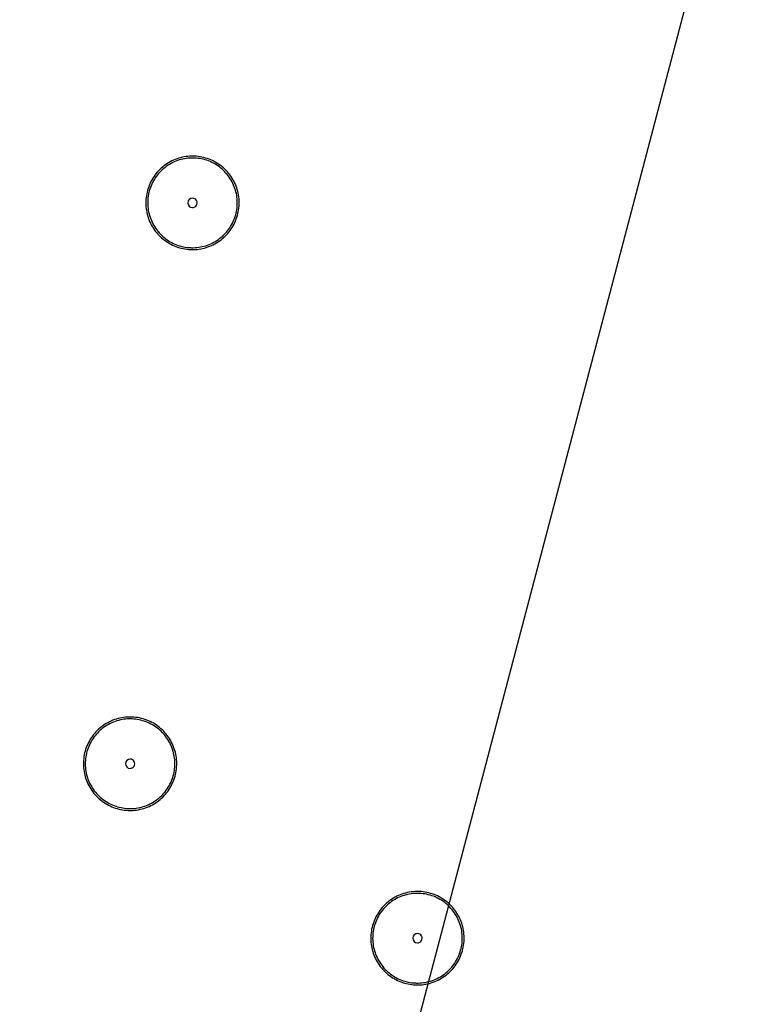
# Model space of a CAD drawing. Extents: x -251031 to 80168, y -12257 to 140654.
# Drawn here: x -160613 to -160226, y 92854 to 93381 of the extents above; entities that cross this region are included whole.
import ezdxf

# ---------------------------------------------------------------- set-up
doc = ezdxf.new("R2010")
doc.units = 0
for name, color, linetype in [('X-3048-S$0$A-ROOF', 11, 'CONTINUOUS'), ('X-3048-S$0$A-WALL', 8, 'CONTINUOUS'), ('X-3048-S$0$E-LITE-EQPM', 11, 'CONTINUOUS'), ('X-XREF', 7, 'CONTINUOUS')]:
    doc.layers.add(name, color=color, linetype=linetype)

# ---------------------------------------------------------------- blocks, each defined once
blk = doc.blocks.new('X-3048-S')
at = {"layer": 'X-3048-S$0$A-ROOF'}
blk.add_line((90726.14, 160957.42), (96616.42, 159407.13), dxfattribs=at)
at = {"layer": 'X-3048-S$0$A-WALL'}
blk.add_arc((69134.51, 118076.87), 48010.51, 55.479922, 64.834581, dxfattribs=at)
at = {"layer": 'X-3048-S$0$E-LITE-EQPM'}
for p, q in [((92971, 160576.21), (92970.12, 160575.72)), ((92971.89, 160576.66), (92971, 160576.21)), ((92972.8, 160577.07), (92971.89, 160576.66)), ((92973.72, 160577.45), (92972.8, 160577.07)), ((92974.08, 160576.52), (92973.19, 160576.15)), ((92974.66, 160577.79), (92973.72, 160577.45)), ((92974.99, 160576.84), (92974.08, 160576.52)), ((92975.62, 160578.09), (92974.66, 160577.79)), ((92975.9, 160577.13), (92974.99, 160576.84)), ((92976.58, 160578.36), (92975.62, 160578.09)), ((92976.83, 160577.39), (92975.9, 160577.13)), ((92977.56, 160578.58), (92976.58, 160578.36)), ((92977.76, 160577.6), (92976.83, 160577.39)), ((92978.54, 160578.77), (92977.56, 160578.58)), ((92978.7, 160577.78), (92977.76, 160577.6)), ((92979.53, 160578.92), (92978.54, 160578.77)), ((92979.65, 160577.92), (92978.7, 160577.78)), ((92980.52, 160579.02), (92979.53, 160578.92)), ((92980.61, 160578.03), (92979.65, 160577.92)), ((92981.52, 160579.09), (92980.52, 160579.02)), ((92981.57, 160578.09), (92980.61, 160578.03)), ((92982.52, 160579.12), (92981.52, 160579.09)), ((92982.53, 160578.12), (92981.57, 160578.09)), ((92983.52, 160579.11), (92982.52, 160579.12)), ((92983.49, 160578.11), (92982.53, 160578.12)), ((92984.44, 160578.06), (92983.49, 160578.11)), ((92984.52, 160579.05), (92983.52, 160579.11)), ((92985.4, 160577.97), (92984.44, 160578.06)), ((92985.51, 160578.96), (92984.52, 160579.05)), ((92986.35, 160577.84), (92985.4, 160577.97)), ((92986.5, 160578.83), (92985.51, 160578.96)), ((92987.3, 160577.68), (92986.35, 160577.84)), ((92987.49, 160578.66), (92986.5, 160578.83)), ((92988.24, 160577.47), (92987.3, 160577.68)), ((92988.47, 160578.45), (92987.49, 160578.66)), ((92989.17, 160577.23), (92988.24, 160577.47)), ((92989.43, 160578.2), (92988.47, 160578.45)), ((92990.08, 160576.96), (92989.17, 160577.23)), ((92990.39, 160577.91), (92989.43, 160578.2)), ((92990.99, 160576.64), (92990.08, 160576.96)), ((92991.34, 160577.58), (92990.39, 160577.91)), ((92991.89, 160576.29), (92990.99, 160576.64)), ((92992.27, 160577.22), (92991.34, 160577.58)), ((92992.77, 160575.91), (92991.89, 160576.29)), ((92993.18, 160576.82), (92992.27, 160577.22)), ((92994.08, 160576.38), (92993.18, 160576.82)), ((92994.97, 160575.91), (92994.08, 160576.38)), ((92964.64, 160571.4), (92963.97, 160570.67)), ((92965.35, 160572.11), (92964.64, 160571.4)), ((92966.08, 160572.79), (92965.35, 160572.11)), ((92966.04, 160571.39), (92965.36, 160570.71)), ((92966.75, 160572.04), (92966.04, 160571.39)), ((92966.84, 160573.44), (92966.08, 160572.79)), ((92967.48, 160572.67), (92966.75, 160572.04)), ((92967.63, 160574.06), (92966.84, 160573.44)), ((92968.23, 160573.26), (92967.48, 160572.67)), ((92968.44, 160574.65), (92967.63, 160574.06)), ((92969.01, 160573.83), (92968.23, 160573.26)), ((92969.27, 160575.2), (92968.44, 160574.65)), ((92969.81, 160574.36), (92969.01, 160573.83)), ((92970.12, 160575.72), (92969.27, 160575.2)), ((92970.63, 160574.86), (92969.81, 160574.36)), ((92971.46, 160575.32), (92970.63, 160574.86)), ((92972.32, 160575.76), (92971.46, 160575.32)), ((92973.19, 160576.15), (92972.32, 160575.76)), ((92993.63, 160575.49), (92992.77, 160575.91)), ((92994.47, 160575.03), (92993.63, 160575.49)), ((92995.3, 160574.55), (92994.47, 160575.03)), ((92995.83, 160575.4), (92994.97, 160575.91)), ((92996.11, 160574.03), (92995.3, 160574.55)), ((92996.67, 160574.86), (92995.83, 160575.4)), ((92996.89, 160573.48), (92996.11, 160574.03)), ((92997.49, 160574.28), (92996.67, 160574.86)), ((92997.66, 160572.89), (92996.89, 160573.48)), ((92998.28, 160573.67), (92997.49, 160574.28)), ((92998.4, 160572.28), (92997.66, 160572.89)), ((92999.05, 160573.04), (92998.28, 160573.67)), ((92999.11, 160571.64), (92998.4, 160572.28)), ((92999.79, 160572.37), (92999.05, 160573.04)), ((92999.8, 160570.97), (92999.11, 160571.64)), ((93000.51, 160571.67), (92999.79, 160572.37)), ((93000.46, 160570.27), (92999.8, 160570.97)), ((93001.2, 160570.94), (93000.51, 160571.67)), ((93001.85, 160570.19), (93001.2, 160570.94)), ((92960.57, 160565.74), (92960.12, 160564.84)), ((92961.05, 160566.61), (92960.57, 160565.74)), ((92961.57, 160567.47), (92961.05, 160566.61)), ((92961.92, 160566.11), (92961.45, 160565.27)), ((92962.12, 160568.3), (92961.57, 160567.47)), ((92962.41, 160566.94), (92961.92, 160566.11)), ((92962.7, 160569.12), (92962.12, 160568.3)), ((92962.94, 160567.74), (92962.41, 160566.94)), ((92963.32, 160569.9), (92962.7, 160569.12)), ((92963.5, 160568.52), (92962.94, 160567.74)), ((92963.97, 160570.67), (92963.32, 160569.9)), ((92964.09, 160569.27), (92963.5, 160568.52)), ((92964.71, 160570), (92964.09, 160569.27)), ((92965.36, 160570.71), (92964.71, 160570)), ((93001.09, 160569.55), (93000.46, 160570.27)), ((93001.69, 160568.8), (93001.09, 160569.55)), ((93002.26, 160568.03), (93001.69, 160568.8)), ((93002.48, 160569.41), (93001.85, 160570.19)), ((93002.8, 160567.24), (93002.26, 160568.03)), ((93003.08, 160568.61), (93002.48, 160569.41)), ((93003.31, 160566.42), (93002.8, 160567.24)), ((93003.64, 160567.78), (93003.08, 160568.61)), ((93003.79, 160565.59), (93003.31, 160566.42)), ((93004.17, 160566.93), (93003.64, 160567.78)), ((93004.67, 160566.07), (93004.17, 160566.93)), ((93005.13, 160565.18), (93004.67, 160566.07)), ((92958.7, 160561.11), (92958.44, 160560.14)), ((92959, 160562.06), (92958.7, 160561.11)), ((92959.34, 160563), (92959, 160562.06)), ((92959.71, 160563.93), (92959.34, 160563)), ((92959.66, 160560.83), (92959.41, 160559.9)), ((92959.95, 160561.75), (92959.66, 160560.83)), ((92960.12, 160564.84), (92959.71, 160563.93)), ((92960.27, 160562.65), (92959.95, 160561.75)), ((92960.63, 160563.54), (92960.27, 160562.65)), ((92961.03, 160564.41), (92960.63, 160563.54)), ((92961.45, 160565.27), (92961.03, 160564.41)), ((93004.23, 160564.74), (93003.79, 160565.59)), ((93004.64, 160563.87), (93004.23, 160564.74)), ((93005.01, 160562.98), (93004.64, 160563.87)), ((93005.34, 160562.08), (93005.01, 160562.98)), ((93005.55, 160564.27), (93005.13, 160565.18)), ((93005.65, 160561.17), (93005.34, 160562.08)), ((93005.94, 160563.35), (93005.55, 160564.27)), ((93005.91, 160560.25), (93005.65, 160561.17)), ((93006.29, 160562.41), (93005.94, 160563.35)), ((93006.6, 160561.46), (93006.29, 160562.41)), ((93006.88, 160560.5), (93006.6, 160561.46)), ((93007.11, 160559.53), (93006.88, 160560.5)), ((92957.73, 160555.2), (92957.71, 160554.66)), ((92957.79, 160556.2), (92957.73, 160555.2)), ((92957.89, 160557.2), (92957.79, 160556.2)), ((92958.04, 160558.18), (92957.89, 160557.2)), ((92958.22, 160559.17), (92958.04, 160558.18)), ((92958.44, 160560.14), (92958.22, 160559.17)), ((92958.73, 160555.16), (92958.71, 160554.64)), ((92958.79, 160556.12), (92958.73, 160555.16)), ((92958.89, 160557.07), (92958.79, 160556.12)), ((92959.02, 160558.02), (92958.89, 160557.07)), ((92959.2, 160558.97), (92959.02, 160558.02)), ((92959.41, 160559.9), (92959.2, 160558.97)), ((93006.14, 160559.32), (93005.91, 160560.25)), ((93006.32, 160558.37), (93006.14, 160559.32)), ((93006.48, 160557.43), (93006.32, 160558.37)), ((93006.59, 160556.47), (93006.48, 160557.43)), ((93006.66, 160555.52), (93006.59, 160556.47)), ((93006.7, 160554.56), (93006.66, 160555.52)), ((93007.31, 160558.55), (93007.11, 160559.53)), ((93007.47, 160557.56), (93007.31, 160558.55)), ((93007.58, 160556.57), (93007.47, 160557.56)), ((93007.66, 160555.57), (93007.58, 160556.57)), ((93007.7, 160554.57), (93007.66, 160555.57)), ((92957.71, 160554.66), (92957.71, 160553.66)), ((92957.71, 160553.66), (92957.75, 160552.66)), ((92957.75, 160552.66), (92957.83, 160551.67)), ((92957.83, 160551.67), (92957.94, 160550.67)), ((92957.94, 160550.67), (92958.1, 160549.69)), ((92958.71, 160554.64), (92958.71, 160553.68)), ((92958.71, 160553.68), (92958.75, 160552.72)), ((92958.75, 160552.72), (92958.82, 160551.77)), ((92958.82, 160551.77), (92958.93, 160550.81)), ((92958.93, 160550.81), (92959.08, 160549.86)), ((92959.08, 160549.86), (92959.27, 160548.92)), ((93006.21, 160549.27), (93006.39, 160550.22)), ((93006.39, 160550.22), (93006.52, 160551.17)), ((93006.52, 160551.17), (93006.62, 160552.12)), ((93006.62, 160552.12), (93006.68, 160553.08)), ((93006.68, 160553.08), (93006.7, 160553.6)), ((93006.7, 160553.6), (93006.7, 160554.56)), ((93007.19, 160549.07), (93007.37, 160550.05)), ((93007.37, 160550.05), (93007.51, 160551.04)), ((93007.51, 160551.04), (93007.62, 160552.04)), ((93007.62, 160552.04), (93007.68, 160553.04)), ((93007.68, 160553.04), (93007.7, 160553.57)), ((93007.7, 160553.57), (93007.7, 160554.57)), ((92958.1, 160549.69), (92958.3, 160548.71)), ((92958.3, 160548.71), (92958.53, 160547.73)), ((92958.53, 160547.73), (92958.81, 160546.77)), ((92958.81, 160546.77), (92959.12, 160545.82)), ((92959.12, 160545.82), (92959.47, 160544.89)), ((92959.27, 160548.92), (92959.5, 160547.99)), ((92959.47, 160544.89), (92959.86, 160543.97)), ((92959.5, 160547.99), (92959.76, 160547.07)), ((92959.76, 160547.07), (92960.06, 160546.16)), ((92960.06, 160546.16), (92960.4, 160545.26)), ((92960.4, 160545.26), (92960.77, 160544.37)), ((93004.38, 160543.82), (93004.78, 160544.7)), ((93004.78, 160544.7), (93005.14, 160545.59)), ((93005.14, 160545.59), (93005.46, 160546.49)), ((93005.46, 160546.49), (93005.75, 160547.41)), ((93005.7, 160544.31), (93006.07, 160545.23)), ((93005.75, 160547.41), (93006, 160548.34)), ((93006, 160548.34), (93006.21, 160549.27)), ((93006.07, 160545.23), (93006.41, 160546.18)), ((93006.41, 160546.18), (93006.71, 160547.13)), ((93006.71, 160547.13), (93006.97, 160548.09)), ((93006.97, 160548.09), (93007.19, 160549.07)), ((93275.79, 160544.67), (93274.84, 160544.37)), ((93276.76, 160544.93), (93275.79, 160544.67)), ((93277.73, 160545.16), (93276.76, 160544.93)), ((93278.72, 160545.35), (93277.73, 160545.16)), ((93279.7, 160545.49), (93278.72, 160545.35)), ((93280.7, 160545.6), (93279.7, 160545.49)), ((93280.79, 160544.6), (93279.83, 160544.5)), ((93281.7, 160545.67), (93280.7, 160545.6)), ((93281.74, 160544.67), (93280.79, 160544.6)), ((93282.7, 160545.69), (93281.7, 160545.67)), ((93282.7, 160544.69), (93281.74, 160544.67)), ((93283.7, 160545.68), (93282.7, 160545.69)), ((93283.66, 160544.68), (93282.7, 160544.69)), ((93284.62, 160544.63), (93283.66, 160544.68)), ((93284.69, 160545.63), (93283.7, 160545.68)), ((93285.58, 160544.54), (93284.62, 160544.63)), ((93285.69, 160545.54), (93284.69, 160545.63)), ((93286.68, 160545.4), (93285.69, 160545.54)), ((93287.67, 160545.23), (93286.68, 160545.4)), ((93288.64, 160545.02), (93287.67, 160545.23)), ((93289.61, 160544.77), (93288.64, 160545.02)), ((93290.57, 160544.48), (93289.61, 160544.77)), ((92959.86, 160543.97), (92960.28, 160543.06)), ((92960.28, 160543.06), (92960.74, 160542.17)), ((92960.74, 160542.17), (92961.24, 160541.3)), ((92960.77, 160544.37), (92961.18, 160543.5)), ((92961.18, 160543.5), (92961.62, 160542.65)), ((92961.24, 160541.3), (92961.77, 160540.46)), ((92961.62, 160542.65), (92962.1, 160541.82)), ((92961.77, 160540.46), (92962.33, 160539.63)), ((92962.1, 160541.82), (92962.61, 160541)), ((92962.33, 160539.63), (92962.93, 160538.83)), ((92962.61, 160541), (92963.15, 160540.21)), ((92963.15, 160540.21), (92963.72, 160539.44)), ((92963.72, 160539.44), (92964.32, 160538.69)), ((93001.32, 160538.97), (93001.91, 160539.72)), ((93001.91, 160539.72), (93002.47, 160540.5)), ((93002.47, 160540.5), (93003, 160541.3)), ((93002.71, 160539.12), (93003.29, 160539.93)), ((93003, 160541.3), (93003.49, 160542.12)), ((93003.29, 160539.93), (93003.84, 160540.77)), ((93003.49, 160542.12), (93003.96, 160542.96)), ((93003.84, 160540.77), (93004.36, 160541.62)), ((93003.96, 160542.96), (93004.38, 160543.82)), ((93004.36, 160541.62), (93004.84, 160542.5)), ((93004.84, 160542.5), (93005.29, 160543.39)), ((93005.29, 160543.39), (93005.7, 160544.31)), ((93266.26, 160539.37), (93265.52, 160538.69)), ((93267.02, 160540.02), (93266.26, 160539.37)), ((93267.8, 160540.64), (93267.02, 160540.02)), ((93268.41, 160539.84), (93267.65, 160539.24)), ((93268.61, 160541.22), (93267.8, 160540.64)), ((93269.18, 160540.4), (93268.41, 160539.84)), ((93269.44, 160541.78), (93268.61, 160541.22)), ((93269.98, 160540.93), (93269.18, 160540.4)), ((93270.3, 160542.3), (93269.44, 160541.78)), ((93270.8, 160541.43), (93269.98, 160540.93)), ((93271.17, 160542.78), (93270.3, 160542.3)), ((93271.64, 160541.9), (93270.8, 160541.43)), ((93272.07, 160543.23), (93271.17, 160542.78)), ((93272.5, 160542.33), (93271.64, 160541.9)), ((93272.98, 160543.65), (93272.07, 160543.23)), ((93273.37, 160542.73), (93272.5, 160542.33)), ((93273.9, 160544.03), (93272.98, 160543.65)), ((93274.26, 160543.09), (93273.37, 160542.73)), ((93274.84, 160544.37), (93273.9, 160544.03)), ((93275.16, 160543.42), (93274.26, 160543.09)), ((93276.08, 160543.71), (93275.16, 160543.42)), ((93277, 160543.96), (93276.08, 160543.71)), ((93277.94, 160544.18), (93277, 160543.96)), ((93278.88, 160544.36), (93277.94, 160544.18)), ((93279.83, 160544.5), (93278.88, 160544.36)), ((93286.53, 160544.42), (93285.58, 160544.54)), ((93287.47, 160544.25), (93286.53, 160544.42)), ((93288.41, 160544.05), (93287.47, 160544.25)), ((93289.34, 160543.81), (93288.41, 160544.05)), ((93290.26, 160543.53), (93289.34, 160543.81)), ((93291.17, 160543.22), (93290.26, 160543.53)), ((93291.51, 160544.16), (93290.57, 160544.48)), ((93292.06, 160542.87), (93291.17, 160543.22)), ((93292.45, 160543.79), (93291.51, 160544.16)), ((93292.94, 160542.48), (93292.06, 160542.87)), ((93293.36, 160543.39), (93292.45, 160543.79)), ((93293.81, 160542.06), (93292.94, 160542.48)), ((93294.26, 160542.95), (93293.36, 160543.39)), ((93294.65, 160541.61), (93293.81, 160542.06)), ((93295.14, 160542.48), (93294.26, 160542.95)), ((93295.48, 160541.12), (93294.65, 160541.61)), ((93296, 160541.97), (93295.14, 160542.48)), ((93296.29, 160540.6), (93295.48, 160541.12)), ((93296.84, 160541.43), (93296, 160541.97)), ((93297.07, 160540.05), (93296.29, 160540.6)), ((93297.66, 160540.86), (93296.84, 160541.43)), ((93297.83, 160539.47), (93297.07, 160540.05)), ((93298.46, 160540.25), (93297.66, 160540.86)), ((93298.57, 160538.86), (93297.83, 160539.47)), ((93299.23, 160539.61), (93298.46, 160540.25)), ((93299.97, 160538.94), (93299.23, 160539.61)), ((92962.93, 160538.83), (92963.56, 160538.05)), ((92963.56, 160538.05), (92964.21, 160537.29)), ((92964.21, 160537.29), (92964.9, 160536.57)), ((92964.32, 160538.69), (92964.95, 160537.97)), ((92964.9, 160536.57), (92965.62, 160535.87)), ((92964.95, 160537.97), (92965.61, 160537.27)), ((92965.61, 160537.27), (92966.3, 160536.6)), ((92965.62, 160535.87), (92966.36, 160535.2)), ((92966.3, 160536.6), (92967.01, 160535.96)), ((92966.36, 160535.2), (92967.13, 160534.56)), ((92967.01, 160535.96), (92967.75, 160535.35)), ((92967.13, 160534.56), (92967.92, 160533.96)), ((92967.75, 160535.35), (92968.52, 160534.76)), ((92968.52, 160534.76), (92969.3, 160534.21)), ((92969.3, 160534.21), (92970.11, 160533.69)), ((92995.6, 160533.88), (92996.4, 160534.41)), ((92996.4, 160534.41), (92997.18, 160534.98)), ((92996.97, 160533.59), (92997.78, 160534.18)), ((92997.18, 160534.98), (92997.93, 160535.57)), ((92997.78, 160534.18), (92998.57, 160534.8)), ((92997.93, 160535.57), (92998.66, 160536.19)), ((92998.57, 160534.8), (92999.33, 160535.45)), ((92998.66, 160536.19), (92999.37, 160536.85)), ((92999.33, 160535.45), (93000.06, 160536.13)), ((92999.37, 160536.85), (93000.05, 160537.53)), ((93000.05, 160537.53), (93000.69, 160538.23)), ((93000.06, 160536.13), (93000.77, 160536.84)), ((93000.69, 160538.23), (93001.32, 160538.97)), ((93000.77, 160536.84), (93001.44, 160537.57)), ((93001.44, 160537.57), (93002.09, 160538.33)), ((93002.09, 160538.33), (93002.71, 160539.12)), ((93261.75, 160534.05), (93261.23, 160533.19)), ((93262.3, 160534.88), (93261.75, 160534.05)), ((93262.88, 160535.69), (93262.3, 160534.88)), ((93263.12, 160534.31), (93262.59, 160533.51)), ((93263.5, 160536.48), (93262.88, 160535.69)), ((93263.68, 160535.09), (93263.12, 160534.31)), ((93264.14, 160537.24), (93263.5, 160536.48)), ((93264.27, 160535.85), (93263.68, 160535.09)), ((93264.82, 160537.98), (93264.14, 160537.24)), ((93264.89, 160536.58), (93264.27, 160535.85)), ((93265.52, 160538.69), (93264.82, 160537.98)), ((93265.54, 160537.29), (93264.89, 160536.58)), ((93266.22, 160537.97), (93265.54, 160537.29)), ((93266.92, 160538.62), (93266.22, 160537.97)), ((93267.65, 160539.24), (93266.92, 160538.62)), ((93299.29, 160538.21), (93298.57, 160538.86)), ((93299.97, 160537.54), (93299.29, 160538.21)), ((93300.69, 160538.25), (93299.97, 160538.94)), ((93300.63, 160536.85), (93299.97, 160537.54)), ((93301.27, 160536.12), (93300.63, 160536.85)), ((93301.37, 160537.52), (93300.69, 160538.25)), ((93301.87, 160535.38), (93301.27, 160536.12)), ((93302.03, 160536.77), (93301.37, 160537.52)), ((93302.44, 160534.6), (93301.87, 160535.38)), ((93302.66, 160535.99), (93302.03, 160536.77)), ((93302.98, 160533.81), (93302.44, 160534.6)), ((93303.25, 160535.18), (93302.66, 160535.99)), ((93303.82, 160534.36), (93303.25, 160535.18)), ((93304.35, 160533.51), (93303.82, 160534.36)), ((92967.92, 160533.96), (92968.74, 160533.38)), ((92968.74, 160533.38), (92969.58, 160532.84)), ((92969.58, 160532.84), (92970.44, 160532.33)), ((92970.11, 160533.69), (92970.93, 160533.2)), ((92970.44, 160532.33), (92971.33, 160531.86)), ((92970.93, 160533.2), (92971.78, 160532.75)), ((92971.33, 160531.86), (92972.22, 160531.42)), ((92971.78, 160532.75), (92972.64, 160532.33)), ((92972.22, 160531.42), (92973.14, 160531.02)), ((92972.64, 160532.33), (92973.52, 160531.94)), ((92973.14, 160531.02), (92974.07, 160530.66)), ((92973.52, 160531.94), (92974.42, 160531.6)), ((92974.07, 160530.66), (92975.02, 160530.33)), ((92974.42, 160531.6), (92975.32, 160531.28)), ((92975.02, 160530.33), (92975.97, 160530.04)), ((92975.32, 160531.28), (92976.24, 160531.01)), ((92975.97, 160530.04), (92976.94, 160529.79)), ((92976.24, 160531.01), (92977.17, 160530.77)), ((92976.94, 160529.79), (92977.92, 160529.58)), ((92977.17, 160530.77), (92978.11, 160530.56)), ((92977.92, 160529.58), (92978.91, 160529.41)), ((92978.11, 160530.56), (92979.06, 160530.4)), ((92978.91, 160529.41), (92979.9, 160529.28)), ((92979.06, 160530.4), (92980.01, 160530.27)), ((92979.9, 160529.28), (92980.89, 160529.18)), ((92980.01, 160530.27), (92980.96, 160530.18)), ((92980.89, 160529.18), (92981.89, 160529.13)), ((92980.96, 160530.18), (92981.92, 160530.13)), ((92981.89, 160529.13), (92982.89, 160529.12)), ((92981.92, 160530.13), (92982.88, 160530.12)), ((92982.88, 160530.12), (92983.84, 160530.15)), ((92982.89, 160529.12), (92983.89, 160529.15)), ((92983.84, 160530.15), (92984.8, 160530.21)), ((92983.89, 160529.15), (92984.89, 160529.21)), ((92984.8, 160530.21), (92985.75, 160530.31)), ((92984.89, 160529.21), (92985.88, 160529.32)), ((92985.75, 160530.31), (92986.7, 160530.45)), ((92985.88, 160529.32), (92986.87, 160529.47)), ((92986.7, 160530.45), (92987.65, 160530.63)), ((92986.87, 160529.47), (92987.85, 160529.65)), ((92987.65, 160530.63), (92988.58, 160530.85)), ((92987.85, 160529.65), (92988.83, 160529.88)), ((92988.58, 160530.85), (92989.51, 160531.1)), ((92988.83, 160529.88), (92989.79, 160530.14)), ((92989.51, 160531.1), (92990.42, 160531.39)), ((92989.79, 160530.14), (92990.75, 160530.45)), ((92990.42, 160531.39), (92991.33, 160531.72)), ((92990.75, 160530.45), (92991.69, 160530.79)), ((92991.33, 160531.72), (92992.21, 160532.08)), ((92991.69, 160530.79), (92992.61, 160531.17)), ((92992.21, 160532.08), (92993.09, 160532.48)), ((92992.61, 160531.17), (92993.52, 160531.58)), ((92993.09, 160532.48), (92993.95, 160532.91)), ((92993.52, 160531.58), (92994.41, 160532.03)), ((92993.95, 160532.91), (92994.78, 160533.38)), ((92994.41, 160532.03), (92995.29, 160532.52)), ((92994.78, 160533.38), (92995.6, 160533.88)), ((92995.29, 160532.52), (92996.14, 160533.04)), ((92996.14, 160533.04), (92996.97, 160533.59)), ((93259.51, 160529.58), (93259.18, 160528.64)), ((93259.89, 160530.51), (93259.51, 160529.58)), ((93260.3, 160531.42), (93259.89, 160530.51)), ((93260.45, 160529.22), (93260.13, 160528.32)), ((93260.75, 160532.31), (93260.3, 160531.42)), ((93260.81, 160530.11), (93260.45, 160529.22)), ((93261.23, 160533.19), (93260.75, 160532.31)), ((93261.2, 160530.99), (93260.81, 160530.11)), ((93261.63, 160531.85), (93261.2, 160530.99)), ((93262.09, 160532.69), (93261.63, 160531.85)), ((93262.59, 160533.51), (93262.09, 160532.69)), ((93303.49, 160533), (93302.98, 160533.81)), ((93303.96, 160532.16), (93303.49, 160533)), ((93304.41, 160531.31), (93303.96, 160532.16)), ((93304.84, 160532.64), (93304.35, 160533.51)), ((93304.81, 160530.44), (93304.41, 160531.31)), ((93305.19, 160529.56), (93304.81, 160530.44)), ((93305.3, 160531.75), (93304.84, 160532.64)), ((93305.52, 160528.66), (93305.19, 160529.56)), ((93305.73, 160530.85), (93305.3, 160531.75)), ((93306.11, 160529.93), (93305.73, 160530.85)), ((93306.47, 160528.99), (93306.11, 160529.93)), ((93306.78, 160528.04), (93306.47, 160528.99)), ((93258.07, 160523.77), (93257.97, 160522.78)), ((93258.21, 160524.76), (93258.07, 160523.77)), ((93258.4, 160525.74), (93258.21, 160524.76)), ((93258.62, 160526.72), (93258.4, 160525.74)), ((93258.88, 160527.68), (93258.62, 160526.72)), ((93259.18, 160528.64), (93258.88, 160527.68)), ((93259.06, 160523.65), (93258.97, 160522.69)), ((93259.2, 160524.6), (93259.06, 160523.65)), ((93259.38, 160525.54), (93259.2, 160524.6)), ((93259.59, 160526.48), (93259.38, 160525.54)), ((93259.84, 160527.4), (93259.59, 160526.48)), ((93260.13, 160528.32), (93259.84, 160527.4)), ((93305.82, 160527.75), (93305.52, 160528.66)), ((93306.09, 160526.82), (93305.82, 160527.75)), ((93306.31, 160525.89), (93306.09, 160526.82)), ((93306.5, 160524.95), (93306.31, 160525.89)), ((93306.65, 160524), (93306.5, 160524.95)), ((93306.77, 160523.05), (93306.65, 160524)), ((93307.05, 160527.08), (93306.78, 160528.04)), ((93307.29, 160526.11), (93307.05, 160527.08)), ((93307.49, 160525.13), (93307.29, 160526.11)), ((93307.64, 160524.14), (93307.49, 160525.13)), ((93307.76, 160523.15), (93307.64, 160524.14)), ((93257.91, 160521.78), (93257.89, 160521.24)), ((93257.89, 160521.24), (93257.89, 160520.24)), ((93257.89, 160520.24), (93257.92, 160519.24)), ((93257.97, 160522.78), (93257.91, 160521.78)), ((93257.92, 160519.24), (93258, 160518.24)), ((93258, 160518.24), (93258.12, 160517.25)), ((93258.9, 160521.73), (93258.89, 160521.22)), ((93258.89, 160521.22), (93258.89, 160520.26)), ((93258.89, 160520.26), (93258.92, 160519.3)), ((93258.97, 160522.69), (93258.9, 160521.73)), ((93258.92, 160519.3), (93259, 160518.34)), ((93259, 160518.34), (93259.11, 160517.39)), ((93306.7, 160517.74), (93306.8, 160518.7)), ((93306.84, 160522.09), (93306.77, 160523.05)), ((93306.8, 160518.7), (93306.86, 160519.65)), ((93306.88, 160521.13), (93306.84, 160522.09)), ((93306.86, 160519.65), (93306.88, 160520.17)), ((93306.88, 160520.17), (93306.88, 160521.13)), ((93307.69, 160517.62), (93307.79, 160518.61)), ((93307.84, 160522.15), (93307.76, 160523.15)), ((93307.79, 160518.61), (93307.86, 160519.61)), ((93307.88, 160521.15), (93307.84, 160522.15)), ((93307.86, 160519.61), (93307.88, 160520.15)), ((93307.88, 160520.15), (93307.88, 160521.15)), ((93258.12, 160517.25), (93258.28, 160516.26)), ((93258.28, 160516.26), (93258.47, 160515.28)), ((93258.47, 160515.28), (93258.71, 160514.31)), ((93258.71, 160514.31), (93258.99, 160513.35)), ((93258.99, 160513.35), (93259.3, 160512.4)), ((93259.11, 160517.39), (93259.26, 160516.44)), ((93259.26, 160516.44), (93259.45, 160515.5)), ((93259.45, 160515.5), (93259.68, 160514.57)), ((93259.68, 160514.57), (93259.94, 160513.64)), ((93259.94, 160513.64), (93260.24, 160512.73)), ((93305.31, 160512.16), (93305.64, 160513.07)), ((93305.64, 160513.07), (93305.92, 160513.98)), ((93305.92, 160513.98), (93306.17, 160514.91)), ((93306.17, 160514.91), (93306.39, 160515.85)), ((93306.39, 160515.85), (93306.56, 160516.79)), ((93306.56, 160516.79), (93306.7, 160517.74)), ((93306.59, 160512.75), (93306.88, 160513.71)), ((93306.88, 160513.71), (93307.15, 160514.67)), ((93307.15, 160514.67), (93307.37, 160515.65)), ((93307.37, 160515.65), (93307.55, 160516.63)), ((93307.55, 160516.63), (93307.69, 160517.62)), ((93259.3, 160512.4), (93259.65, 160511.46)), ((93259.65, 160511.46), (93260.04, 160510.54)), ((93260.04, 160510.54), (93260.46, 160509.64)), ((93260.24, 160512.73), (93260.58, 160511.83)), ((93260.46, 160509.64), (93260.92, 160508.75)), ((93260.58, 160511.83), (93260.95, 160510.95)), ((93260.92, 160508.75), (93261.42, 160507.88)), ((93260.95, 160510.95), (93261.36, 160510.08)), ((93261.36, 160510.08), (93261.8, 160509.23)), ((93261.42, 160507.88), (93261.95, 160507.03)), ((93261.8, 160509.23), (93262.28, 160508.39)), ((93262.28, 160508.39), (93262.78, 160507.58)), ((93302.64, 160507.08), (93303.17, 160507.88)), ((93303.17, 160507.88), (93303.67, 160508.7)), ((93303.67, 160508.7), (93304.13, 160509.54)), ((93304.02, 160507.34), (93304.54, 160508.2)), ((93304.13, 160509.54), (93304.56, 160510.4)), ((93304.54, 160508.2), (93305.02, 160509.08)), ((93304.56, 160510.4), (93304.96, 160511.27)), ((93304.96, 160511.27), (93305.31, 160512.16)), ((93305.02, 160509.08), (93305.46, 160509.97)), ((93305.46, 160509.97), (93305.88, 160510.88)), ((93305.88, 160510.88), (93306.25, 160511.81)), ((93306.25, 160511.81), (93306.59, 160512.75)), ((93261.95, 160507.03), (93262.51, 160506.2)), ((93262.51, 160506.2), (93263.1, 160505.4)), ((93262.78, 160507.58), (93263.32, 160506.78)), ((93263.1, 160505.4), (93263.73, 160504.62)), ((93263.32, 160506.78), (93263.9, 160506.01)), ((93263.73, 160504.62), (93264.39, 160503.87)), ((93263.9, 160506.01), (93264.5, 160505.27)), ((93264.39, 160503.87), (93265.08, 160503.14)), ((93264.5, 160505.27), (93265.13, 160504.54)), ((93265.08, 160503.14), (93265.79, 160502.45)), ((93265.13, 160504.54), (93265.79, 160503.85)), ((93265.79, 160503.85), (93266.48, 160503.18)), ((93265.79, 160502.45), (93266.54, 160501.78)), ((93266.48, 160503.18), (93267.19, 160502.53)), ((93267.19, 160502.53), (93267.93, 160501.92)), ((93298.11, 160502.15), (93298.84, 160502.77)), ((93298.84, 160502.77), (93299.54, 160503.42)), ((93299.51, 160502.02), (93300.24, 160502.7)), ((93299.54, 160503.42), (93300.22, 160504.1)), ((93300.22, 160504.1), (93300.87, 160504.81)), ((93300.24, 160502.7), (93300.94, 160503.41)), ((93300.87, 160504.81), (93301.49, 160505.54)), ((93300.94, 160503.41), (93301.62, 160504.15)), ((93301.49, 160505.54), (93302.08, 160506.3)), ((93301.62, 160504.15), (93302.27, 160504.91)), ((93302.08, 160506.3), (93302.64, 160507.08)), ((93302.27, 160504.91), (93302.88, 160505.7)), ((93302.88, 160505.7), (93303.47, 160506.51)), ((93303.47, 160506.51), (93304.02, 160507.34)), ((93266.54, 160501.78), (93267.31, 160501.14)), ((93267.31, 160501.14), (93268.1, 160500.53)), ((93267.93, 160501.92), (93268.69, 160501.34)), ((93268.1, 160500.53), (93268.92, 160499.96)), ((93268.69, 160501.34), (93269.48, 160500.79)), ((93268.92, 160499.96), (93269.76, 160499.42)), ((93269.48, 160500.79), (93270.28, 160500.27)), ((93269.76, 160499.42), (93270.62, 160498.91)), ((93270.28, 160500.27), (93271.11, 160499.78)), ((93270.62, 160498.91), (93271.5, 160498.43)), ((93271.11, 160499.78), (93271.96, 160499.32)), ((93271.5, 160498.43), (93272.4, 160498)), ((93271.96, 160499.32), (93272.82, 160498.91)), ((93272.4, 160498), (93273.32, 160497.6)), ((93272.82, 160498.91), (93273.7, 160498.52)), ((93273.32, 160497.6), (93274.25, 160497.23)), ((93273.7, 160498.52), (93274.59, 160498.17)), ((93274.25, 160497.23), (93275.19, 160496.91)), ((93274.59, 160498.17), (93275.5, 160497.86)), ((93275.5, 160497.86), (93276.42, 160497.58)), ((93276.42, 160497.58), (93277.35, 160497.34)), ((93277.35, 160497.34), (93278.29, 160497.14)), ((93286.88, 160497.03), (93287.82, 160497.21)), ((93287.82, 160497.21), (93288.76, 160497.43)), ((93288.76, 160497.43), (93289.69, 160497.68)), ((93289.69, 160497.68), (93290.6, 160497.97)), ((93290.6, 160497.97), (93291.5, 160498.3)), ((93290.92, 160497.02), (93291.86, 160497.36)), ((93291.5, 160498.3), (93292.39, 160498.66)), ((93291.86, 160497.36), (93292.79, 160497.74)), ((93292.39, 160498.66), (93293.27, 160499.06)), ((93292.79, 160497.74), (93293.7, 160498.16)), ((93293.27, 160499.06), (93294.12, 160499.49)), ((93293.7, 160498.16), (93294.59, 160498.61)), ((93294.12, 160499.49), (93294.96, 160499.96)), ((93294.59, 160498.61), (93295.46, 160499.09)), ((93294.96, 160499.96), (93295.78, 160500.46)), ((93295.46, 160499.09), (93296.32, 160499.61)), ((93295.78, 160500.46), (93296.58, 160500.99)), ((93296.32, 160499.61), (93297.15, 160500.17)), ((93296.58, 160500.99), (93297.36, 160501.55)), ((93297.15, 160500.17), (93297.96, 160500.75)), ((93297.36, 160501.55), (93298.11, 160502.15)), ((93297.96, 160500.75), (93298.75, 160501.37)), ((93298.75, 160501.37), (93299.51, 160502.02)), ((93275.19, 160496.91), (93276.15, 160496.62)), ((93276.15, 160496.62), (93277.12, 160496.37)), ((93277.12, 160496.37), (93278.1, 160496.16)), ((93278.1, 160496.16), (93279.08, 160495.99)), ((93278.29, 160497.14), (93279.23, 160496.97)), ((93279.08, 160495.99), (93280.07, 160495.85)), ((93279.23, 160496.97), (93280.19, 160496.85)), ((93280.07, 160495.85), (93281.07, 160495.76)), ((93280.19, 160496.85), (93281.14, 160496.76)), ((93281.07, 160495.76), (93282.07, 160495.71)), ((93281.14, 160496.76), (93282.1, 160496.71)), ((93282.07, 160495.71), (93283.07, 160495.7)), ((93282.1, 160496.71), (93283.06, 160496.7)), ((93283.06, 160496.7), (93284.02, 160496.72)), ((93283.07, 160495.7), (93284.07, 160495.72)), ((93284.02, 160496.72), (93284.98, 160496.79)), ((93284.07, 160495.72), (93285.06, 160495.79)), ((93284.98, 160496.79), (93285.93, 160496.89)), ((93285.06, 160495.79), (93286.06, 160495.9)), ((93285.93, 160496.89), (93286.88, 160497.03)), ((93286.06, 160495.9), (93287.05, 160496.04)), ((93287.05, 160496.04), (93288.03, 160496.23)), ((93288.03, 160496.23), (93289, 160496.46)), ((93289, 160496.46), (93289.97, 160496.72)), ((93289.97, 160496.72), (93290.92, 160497.02)), ((92880.35, 160423.56), (92879.43, 160423.18)), ((92881.29, 160423.9), (92880.35, 160423.56)), ((92882.25, 160424.2), (92881.29, 160423.9)), ((92883.21, 160424.47), (92882.25, 160424.2)), ((92883.46, 160423.5), (92882.53, 160423.25)), ((92884.18, 160424.69), (92883.21, 160424.47)), ((92884.39, 160423.72), (92883.46, 160423.5)), ((92885.17, 160424.88), (92884.18, 160424.69)), ((92885.33, 160423.89), (92884.39, 160423.72)), ((92886.16, 160425.03), (92885.17, 160424.88)), ((92886.28, 160424.04), (92885.33, 160423.89)), ((92887.15, 160425.13), (92886.16, 160425.03)), ((92887.24, 160424.14), (92886.28, 160424.04)), ((92888.15, 160425.2), (92887.15, 160425.13)), ((92888.2, 160424.2), (92887.24, 160424.14)), ((92889.15, 160425.23), (92888.15, 160425.2)), ((92889.15, 160424.23), (92888.2, 160424.2)), ((92890.15, 160425.22), (92889.15, 160425.23)), ((92890.11, 160424.22), (92889.15, 160424.23)), ((92891.07, 160424.17), (92890.11, 160424.22)), ((92891.15, 160425.16), (92890.15, 160425.22)), ((92892.03, 160424.08), (92891.07, 160424.17)), ((92892.14, 160425.07), (92891.15, 160425.16)), ((92892.98, 160423.95), (92892.03, 160424.08)), ((92893.13, 160424.94), (92892.14, 160425.07)), ((92893.93, 160423.79), (92892.98, 160423.95)), ((92894.12, 160424.77), (92893.13, 160424.94)), ((92894.86, 160423.58), (92893.93, 160423.79)), ((92895.1, 160424.56), (92894.12, 160424.77)), ((92895.79, 160423.34), (92894.86, 160423.58)), ((92896.06, 160424.31), (92895.1, 160424.56)), ((92897.02, 160424.02), (92896.06, 160424.31)), ((92897.97, 160423.69), (92897.02, 160424.02)), ((92898.9, 160423.33), (92897.97, 160423.69)), ((92871.98, 160418.22), (92871.27, 160417.51)), ((92872.71, 160418.9), (92871.98, 160418.22)), ((92873.37, 160418.16), (92872.67, 160417.5)), ((92873.47, 160419.55), (92872.71, 160418.9)), ((92874.1, 160418.78), (92873.37, 160418.16)), ((92874.25, 160420.17), (92873.47, 160419.55)), ((92874.86, 160419.37), (92874.1, 160418.78)), ((92875.06, 160420.76), (92874.25, 160420.17)), ((92875.63, 160419.94), (92874.86, 160419.37)), ((92875.9, 160421.31), (92875.06, 160420.76)), ((92876.43, 160420.47), (92875.63, 160419.94)), ((92876.75, 160421.83), (92875.9, 160421.31)), ((92877.25, 160420.97), (92876.43, 160420.47)), ((92877.62, 160422.32), (92876.75, 160421.83)), ((92878.09, 160421.44), (92877.25, 160420.97)), ((92878.52, 160422.77), (92877.62, 160422.32)), ((92878.95, 160421.87), (92878.09, 160421.44)), ((92879.43, 160423.18), (92878.52, 160422.77)), ((92879.82, 160422.27), (92878.95, 160421.87)), ((92880.71, 160422.63), (92879.82, 160422.27)), ((92881.61, 160422.96), (92880.71, 160422.63)), ((92882.53, 160423.25), (92881.61, 160422.96)), ((92896.71, 160423.07), (92895.79, 160423.34)), ((92897.62, 160422.75), (92896.71, 160423.07)), ((92898.51, 160422.4), (92897.62, 160422.75)), ((92899.39, 160422.02), (92898.51, 160422.4)), ((92899.81, 160422.93), (92898.9, 160423.33)), ((92900.26, 160421.6), (92899.39, 160422.02)), ((92900.71, 160422.49), (92899.81, 160422.93)), ((92901.1, 160421.15), (92900.26, 160421.6)), ((92901.59, 160422.02), (92900.71, 160422.49)), ((92901.93, 160420.66), (92901.1, 160421.15)), ((92902.45, 160421.51), (92901.59, 160422.02)), ((92902.74, 160420.14), (92901.93, 160420.66)), ((92903.3, 160420.97), (92902.45, 160421.51)), ((92903.52, 160419.59), (92902.74, 160420.14)), ((92904.11, 160420.39), (92903.3, 160420.97)), ((92904.29, 160419), (92903.52, 160419.59)), ((92904.91, 160419.79), (92904.11, 160420.39)), ((92905.02, 160418.39), (92904.29, 160419)), ((92905.68, 160419.15), (92904.91, 160419.79)), ((92905.74, 160417.75), (92905.02, 160418.39)), ((92906.42, 160418.48), (92905.68, 160419.15)), ((92907.14, 160417.78), (92906.42, 160418.48)), ((92868.2, 160413.58), (92867.68, 160412.73)), ((92868.75, 160414.42), (92868.2, 160413.58)), ((92869.04, 160413.05), (92868.55, 160412.23)), ((92869.33, 160415.23), (92868.75, 160414.42)), ((92869.57, 160413.85), (92869.04, 160413.05)), ((92869.95, 160416.02), (92869.33, 160415.23)), ((92870.13, 160414.63), (92869.57, 160413.85)), ((92870.59, 160416.78), (92869.95, 160416.02)), ((92870.72, 160415.38), (92870.13, 160414.63)), ((92871.27, 160417.51), (92870.59, 160416.78)), ((92871.34, 160416.12), (92870.72, 160415.38)), ((92871.99, 160416.82), (92871.34, 160416.12)), ((92872.67, 160417.5), (92871.99, 160416.82)), ((92906.42, 160417.08), (92905.74, 160417.75)), ((92907.09, 160416.38), (92906.42, 160417.08)), ((92907.72, 160415.66), (92907.09, 160416.38)), ((92907.82, 160417.05), (92907.14, 160417.78)), ((92908.32, 160414.91), (92907.72, 160415.66)), ((92908.48, 160416.3), (92907.82, 160417.05)), ((92908.89, 160414.14), (92908.32, 160414.91)), ((92909.11, 160415.52), (92908.48, 160416.3)), ((92909.43, 160413.35), (92908.89, 160414.14)), ((92909.71, 160414.72), (92909.11, 160415.52)), ((92909.94, 160412.53), (92909.43, 160413.35)), ((92910.27, 160413.89), (92909.71, 160414.72)), ((92910.8, 160413.05), (92910.27, 160413.89)), ((92911.29, 160412.18), (92910.8, 160413.05)), ((92865.63, 160408.17), (92865.33, 160407.22)), ((92865.97, 160409.12), (92865.63, 160408.17)), ((92866.34, 160410.04), (92865.97, 160409.12)), ((92866.58, 160407.86), (92866.29, 160406.94)), ((92866.75, 160410.95), (92866.34, 160410.04)), ((92866.9, 160408.76), (92866.58, 160407.86)), ((92867.2, 160411.85), (92866.75, 160410.95)), ((92867.26, 160409.65), (92866.9, 160408.76)), ((92867.68, 160412.73), (92867.2, 160411.85)), ((92867.65, 160410.53), (92867.26, 160409.65)), ((92868.08, 160411.38), (92867.65, 160410.53)), ((92868.55, 160412.23), (92868.08, 160411.38)), ((92910.42, 160411.7), (92909.94, 160412.53)), ((92910.86, 160410.85), (92910.42, 160411.7)), ((92911.26, 160409.98), (92910.86, 160410.85)), ((92911.64, 160409.09), (92911.26, 160409.98)), ((92911.75, 160411.29), (92911.29, 160412.18)), ((92911.97, 160408.19), (92911.64, 160409.09)), ((92912.18, 160410.38), (92911.75, 160411.29)), ((92912.27, 160407.28), (92911.97, 160408.19)), ((92912.57, 160409.46), (92912.18, 160410.38)), ((92912.92, 160408.53), (92912.57, 160409.46)), ((92913.23, 160407.58), (92912.92, 160408.53)), ((92913.5, 160406.61), (92913.23, 160407.58)), ((92864.42, 160402.31), (92864.36, 160401.31)), ((92864.52, 160403.31), (92864.42, 160402.31)), ((92864.67, 160404.3), (92864.52, 160403.31)), ((92864.85, 160405.28), (92864.67, 160404.3)), ((92865.07, 160406.25), (92864.85, 160405.28)), ((92865.33, 160407.22), (92865.07, 160406.25)), ((92865.52, 160403.18), (92865.42, 160402.23)), ((92865.65, 160404.13), (92865.52, 160403.18)), ((92865.83, 160405.08), (92865.65, 160404.13)), ((92866.04, 160406.01), (92865.83, 160405.08)), ((92866.29, 160406.94), (92866.04, 160406.01)), ((92912.54, 160406.36), (92912.27, 160407.28)), ((92912.76, 160405.43), (92912.54, 160406.36)), ((92912.95, 160404.49), (92912.76, 160405.43)), ((92913.1, 160403.54), (92912.95, 160404.49)), ((92913.22, 160402.58), (92913.1, 160403.54)), ((92913.29, 160401.63), (92913.22, 160402.58)), ((92913.74, 160405.64), (92913.5, 160406.61)), ((92913.94, 160404.66), (92913.74, 160405.64)), ((92914.09, 160403.68), (92913.94, 160404.66)), ((92914.21, 160402.68), (92914.09, 160403.68)), ((92914.29, 160401.69), (92914.21, 160402.68)), ((92864.36, 160401.31), (92864.34, 160400.77)), ((92864.34, 160400.77), (92864.34, 160399.77)), ((92864.34, 160399.77), (92864.38, 160398.78)), ((92864.38, 160398.78), (92864.45, 160397.78)), ((92864.45, 160397.78), (92864.57, 160396.79)), ((92865.36, 160401.27), (92865.34, 160400.75)), ((92865.34, 160400.75), (92865.34, 160399.79)), ((92865.34, 160399.79), (92865.37, 160398.83)), ((92865.42, 160402.23), (92865.36, 160401.27)), ((92865.37, 160398.83), (92865.45, 160397.88)), ((92865.45, 160397.88), (92865.56, 160396.92)), ((92913.01, 160396.33), (92913.15, 160397.28)), ((92913.15, 160397.28), (92913.25, 160398.23)), ((92913.25, 160398.23), (92913.31, 160399.19)), ((92913.33, 160400.67), (92913.29, 160401.63)), ((92913.31, 160399.19), (92913.33, 160399.71)), ((92913.33, 160399.71), (92913.33, 160400.67)), ((92914, 160396.16), (92914.14, 160397.15)), ((92914.14, 160397.15), (92914.25, 160398.15)), ((92914.25, 160398.15), (92914.31, 160399.15)), ((92914.33, 160400.69), (92914.29, 160401.69)), ((92914.31, 160399.15), (92914.33, 160399.69)), ((92914.33, 160399.69), (92914.33, 160400.69)), ((92864.57, 160396.79), (92864.73, 160395.8)), ((92864.73, 160395.8), (92864.93, 160394.82)), ((92864.93, 160394.82), (92865.16, 160393.85)), ((92865.16, 160393.85), (92865.44, 160392.88)), ((92865.44, 160392.88), (92865.75, 160391.93)), ((92865.56, 160396.92), (92865.71, 160395.98)), ((92865.71, 160395.98), (92865.9, 160395.03)), ((92865.75, 160391.93), (92866.1, 160391)), ((92865.9, 160395.03), (92866.13, 160394.1)), ((92866.13, 160394.1), (92866.39, 160393.18)), ((92866.39, 160393.18), (92866.69, 160392.27)), ((92866.69, 160392.27), (92867.03, 160391.37)), ((92911.77, 160391.7), (92912.09, 160392.6)), ((92912.09, 160392.6), (92912.38, 160393.52)), ((92912.38, 160393.52), (92912.63, 160394.45)), ((92912.63, 160394.45), (92912.84, 160395.38)), ((92912.7, 160391.34), (92913.04, 160392.29)), ((92912.84, 160395.38), (92913.01, 160396.33)), ((92913.04, 160392.29), (92913.34, 160393.24)), ((92913.34, 160393.24), (92913.6, 160394.21)), ((92913.6, 160394.21), (92913.82, 160395.18)), ((92913.82, 160395.18), (92914, 160396.16)), ((92866.1, 160391), (92866.49, 160390.08)), ((92866.49, 160390.08), (92866.91, 160389.17)), ((92866.91, 160389.17), (92867.37, 160388.28)), ((92867.03, 160391.37), (92867.4, 160390.48)), ((92867.37, 160388.28), (92867.87, 160387.41)), ((92867.4, 160390.48), (92867.81, 160389.61)), ((92867.81, 160389.61), (92868.25, 160388.76)), ((92867.87, 160387.41), (92868.4, 160386.57)), ((92868.25, 160388.76), (92868.73, 160387.93)), ((92868.4, 160386.57), (92868.96, 160385.74)), ((92868.73, 160387.93), (92869.23, 160387.11)), ((92869.23, 160387.11), (92869.78, 160386.32)), ((92908.54, 160385.83), (92909.1, 160386.61)), ((92909.1, 160386.61), (92909.62, 160387.41)), ((92909.62, 160387.41), (92910.12, 160388.24)), ((92909.92, 160386.04), (92910.47, 160386.88)), ((92910.12, 160388.24), (92910.58, 160389.08)), ((92910.47, 160386.88), (92910.99, 160387.74)), ((92910.58, 160389.08), (92911.01, 160389.93)), ((92910.99, 160387.74), (92911.47, 160388.61)), ((92911.01, 160389.93), (92911.41, 160390.81)), ((92911.41, 160390.81), (92911.77, 160391.7)), ((92911.47, 160388.61), (92911.92, 160389.51)), ((92911.92, 160389.51), (92912.33, 160390.42)), ((92912.33, 160390.42), (92912.7, 160391.34)), ((92868.96, 160385.74), (92869.56, 160384.94)), ((92869.56, 160384.94), (92870.18, 160384.16)), ((92869.78, 160386.32), (92870.35, 160385.55)), ((92870.18, 160384.16), (92870.84, 160383.41)), ((92870.35, 160385.55), (92870.95, 160384.8)), ((92870.84, 160383.41), (92871.53, 160382.68)), ((92870.95, 160384.8), (92871.58, 160384.08)), ((92871.53, 160382.68), (92872.25, 160381.98)), ((92871.58, 160384.08), (92872.24, 160383.38)), ((92872.24, 160383.38), (92872.93, 160382.71)), ((92872.25, 160381.98), (92872.99, 160381.31)), ((92872.93, 160382.71), (92873.64, 160382.07)), ((92872.99, 160381.31), (92873.76, 160380.67)), ((92873.64, 160382.07), (92874.38, 160381.46)), ((92874.38, 160381.46), (92875.14, 160380.87)), ((92903.81, 160381.09), (92904.56, 160381.68)), ((92904.56, 160381.68), (92905.29, 160382.31)), ((92905.2, 160380.91), (92905.96, 160381.56)), ((92905.29, 160382.31), (92906, 160382.96)), ((92905.96, 160381.56), (92906.69, 160382.24)), ((92906, 160382.96), (92906.67, 160383.64)), ((92906.67, 160383.64), (92907.32, 160384.34)), ((92906.69, 160382.24), (92907.4, 160382.95)), ((92907.32, 160384.34), (92907.94, 160385.08)), ((92907.4, 160382.95), (92908.07, 160383.68)), ((92907.94, 160385.08), (92908.54, 160385.83)), ((92908.07, 160383.68), (92908.72, 160384.45)), ((92908.72, 160384.45), (92909.34, 160385.23)), ((92909.34, 160385.23), (92909.92, 160386.04)), ((92873.76, 160380.67), (92874.55, 160380.07)), ((92874.55, 160380.07), (92875.37, 160379.49)), ((92875.14, 160380.87), (92875.93, 160380.32)), ((92875.37, 160379.49), (92876.21, 160378.95)), ((92875.93, 160380.32), (92876.74, 160379.8)), ((92876.21, 160378.95), (92877.07, 160378.44)), ((92876.74, 160379.8), (92877.56, 160379.31)), ((92877.07, 160378.44), (92877.95, 160377.97)), ((92877.56, 160379.31), (92878.41, 160378.86)), ((92877.95, 160377.97), (92878.85, 160377.53)), ((92878.41, 160378.86), (92879.27, 160378.44)), ((92878.85, 160377.53), (92879.77, 160377.13)), ((92879.27, 160378.44), (92880.15, 160378.06)), ((92879.77, 160377.13), (92880.7, 160376.77)), ((92880.15, 160378.06), (92881.05, 160377.71)), ((92880.7, 160376.77), (92881.65, 160376.44)), ((92881.05, 160377.71), (92881.95, 160377.39)), ((92881.65, 160376.44), (92882.6, 160376.15)), ((92881.95, 160377.39), (92882.87, 160377.12)), ((92882.6, 160376.15), (92883.57, 160375.9)), ((92882.87, 160377.12), (92883.8, 160376.88)), ((92883.8, 160376.88), (92884.74, 160376.67)), ((92884.74, 160376.67), (92885.69, 160376.51)), ((92885.69, 160376.51), (92886.64, 160376.38)), ((92886.64, 160376.38), (92887.59, 160376.29)), ((92887.59, 160376.29), (92888.55, 160376.24)), ((92888.55, 160376.24), (92889.51, 160376.23)), ((92889.51, 160376.23), (92890.47, 160376.26)), ((92890.47, 160376.26), (92891.43, 160376.32)), ((92891.43, 160376.32), (92892.38, 160376.42)), ((92892.38, 160376.42), (92893.33, 160376.57)), ((92893.33, 160376.57), (92894.28, 160376.74)), ((92894.28, 160376.74), (92895.21, 160376.96)), ((92894.48, 160375.77), (92895.46, 160375.99)), ((92895.21, 160376.96), (92896.14, 160377.21)), ((92895.46, 160375.99), (92896.42, 160376.26)), ((92896.14, 160377.21), (92897.05, 160377.51)), ((92896.42, 160376.26), (92897.37, 160376.56)), ((92897.05, 160377.51), (92897.95, 160377.83)), ((92897.37, 160376.56), (92898.31, 160376.9)), ((92897.95, 160377.83), (92898.84, 160378.19)), ((92898.31, 160376.9), (92899.24, 160377.28)), ((92898.84, 160378.19), (92899.72, 160378.59)), ((92899.24, 160377.28), (92900.15, 160377.69)), ((92899.72, 160378.59), (92900.57, 160379.03)), ((92900.15, 160377.69), (92901.04, 160378.14)), ((92900.57, 160379.03), (92901.41, 160379.49)), ((92901.04, 160378.14), (92901.92, 160378.63)), ((92901.41, 160379.49), (92902.23, 160379.99)), ((92901.92, 160378.63), (92902.77, 160379.15)), ((92902.23, 160379.99), (92903.03, 160380.52)), ((92902.77, 160379.15), (92903.6, 160379.7)), ((92903.03, 160380.52), (92903.81, 160381.09)), ((92903.6, 160379.7), (92904.41, 160380.29)), ((92904.41, 160380.29), (92905.2, 160380.91)), ((92883.57, 160375.9), (92884.55, 160375.69)), ((92884.55, 160375.69), (92885.53, 160375.52)), ((92885.53, 160375.52), (92886.53, 160375.39)), ((92886.53, 160375.39), (92887.52, 160375.3)), ((92887.52, 160375.3), (92888.52, 160375.24)), ((92888.52, 160375.24), (92889.52, 160375.23)), ((92889.52, 160375.23), (92890.52, 160375.26)), ((92890.52, 160375.26), (92891.52, 160375.33)), ((92891.52, 160375.33), (92892.51, 160375.43)), ((92892.51, 160375.43), (92893.5, 160375.58)), ((92893.5, 160375.58), (92894.48, 160375.77))]:
    blk.add_line(p, q, dxfattribs=at)
for centre, start, end in [((92982.7, 160554.12), 358.7529, 178.7529), ((92982.7, 160554.12), 358.7529, 178.7529), ((92982.7, 160554.12), 178.7529, 358.7529), ((92982.7, 160554.12), 178.7529, 358.7529), ((93282.88, 160520.69), 358.7529, 178.7529), ((93282.88, 160520.69), 358.7529, 178.7529), ((93282.88, 160520.69), 178.7529, 358.7529), ((93282.88, 160520.69), 178.7529, 358.7529), ((92889.33, 160400.23), 358.7529, 178.7529), ((92889.33, 160400.23), 358.7529, 178.7529), ((92889.33, 160400.23), 178.7529, 358.7529), ((92889.33, 160400.23), 178.7529, 358.7529)]:
    blk.add_arc(centre, 2.5, start, end, dxfattribs=at)

msp = doc.modelspace()

# ---------------------------------------------------------------- block references
at = {"layer": 'X-XREF', "rotation": 90}
msp.add_blockref('X-3048-S', (0, 0), dxfattribs=at)

doc.saveas('drawing.dxf')
